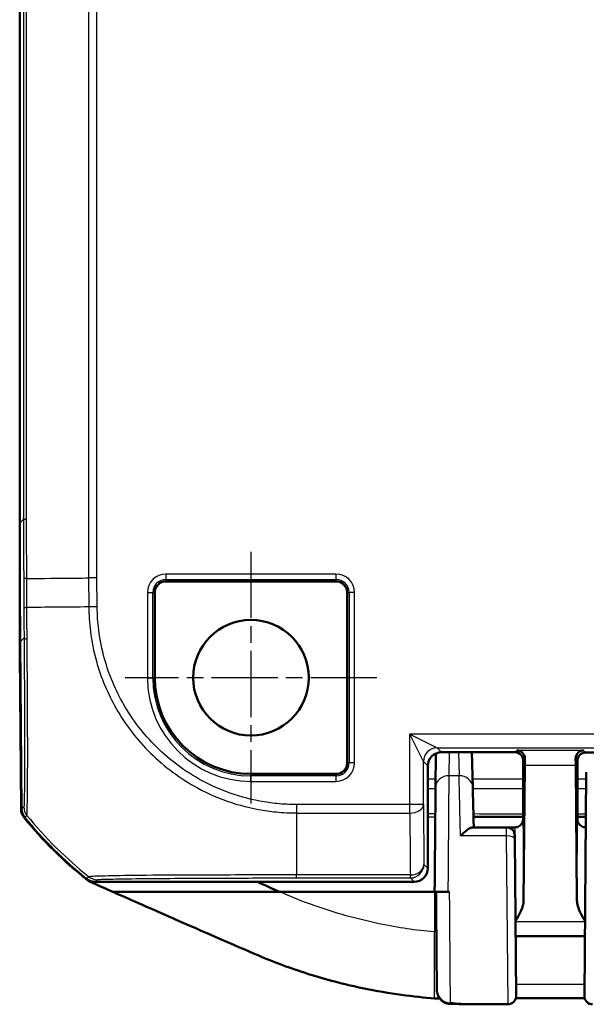
# Model space of a CAD drawing. Units: millimetres. Extents: x 1 to 845, y 1 to 593.
# Drawn here: x 590 to 611, y 254 to 290 of the extents above; entities that cross this region are included whole.
import ezdxf

# ---------------------------------------------------------------- set-up
doc = ezdxf.new("R2010")
doc.units = ezdxf.units.MM
doc.linetypes.add('CHAIN', pattern=[0.3543, 0.2362, -0.0295, 0.0591, -0.0295])
doc.linetypes.add('DASH_DOT', pattern=[0.37, 0.24, -0.06, 0.01, -0.06])
for name, color, linetype, lineweight in [('Mittelpunktmarkierung (ISO)', 1, 'DASH_DOT', 25), ('Sichtbar (ISO)', 7, 'Continuous', 50), ('Sichtbar schmal (ISO)', 1, 'Continuous', 25)]:
    doc.layers.add(name, color=color, linetype=linetype, lineweight=lineweight)

msp = doc.modelspace()

# ---------------------------------------------------------------- linework, layer by layer
at = {"layer": 'Mittelpunktmarkierung (ISO)', "linetype": 'CHAIN', "ltscale": 10.278568}
for p, q in [((598.693633, 270.8891348), (598.693633, 261.6391348)), ((603.318633, 266.2641348), (594.068633, 266.2641348))]:
    msp.add_line(p, q, dxfattribs=at)
at = {"layer": 'Sichtbar (ISO)'}
for p, q in [((590.193633, 387.5823764), (590.193633, 271.9458933)), ((590.193633, 271.9458933), (590.193633, 267.2375952)), ((601.818633, 269.8016462), (595.568633, 269.8016462)), ((595.1561217, 269.3891348), (595.1561217, 266.2641348)), ((602.2311443, 263.1391348), (602.2311443, 269.3891348)), ((590.2126722, 267.5824609), (590.2662968, 261.4376887)), ((590.193633, 267.2375952), (590.2156818, 267.2375952)), ((590.1945057, 267.1552279), (590.1985823, 267.2375952)), ((590.1945057, 267.1552279), (590.2164006, 267.1552279)), ((590.2436388, 261.4385747), (590.1945057, 267.1552279)), ((605.4879439, 263.478603), (605.4770661, 262.2325997)), ((608.4023713, 263.5228614), (605.693614, 263.5228614)), ((606.843085, 262.2413249), (606.809514, 263.5228614)), ((620.3936444, 263.5141348), (610.9936216, 263.5141348)), ((605.193633, 263.0228807), (605.193633, 259.2641158)), ((608.693633, 261.315605), (608.693633, 263.2947067)), ((608.7023599, 263.2228731), (608.7023599, 262.5914851)), ((608.712765, 258.0768996), (608.7591355, 263.0515014)), ((610.6281305, 263.0515014), (610.674501, 258.0768996)), ((610.693633, 261.2136246), (610.693633, 263.2141463)), ((610.693633, 263.2141463), (610.693633, 261.315605)), ((598.693633, 262.7266235), (601.818633, 262.7266235)), ((610.9462739, 254.5667528), (611.018093, 262.7964068)), ((608.7023599, 262.5914851), (608.693633, 262.0141348)), ((608.693633, 262.0141348), (608.693633, 261.2136246)), ((608.6936014, 261.1535589), (606.8715761, 261.1535589)), ((611.0037561, 261.1535589), (610.6936646, 261.1535589)), ((608.089515, 260.7641348), (606.8366932, 260.7641348)), ((608.089515, 260.7641348), (608.3936216, 260.7641348)), ((608.3895036, 260.4667528), (608.3905944, 260.3417528)), ((610.9936444, 260.7641348), (611.0003576, 260.7641348)), ((608.3905945, 260.3417503), (608.4409782, 254.5683498)), ((592.9632846, 258.7641348), (604.693652, 258.7641348)), ((599.7378507, 258.4010875), (593.6047033, 258.4010875)), ((605.443633, 258.4010875), (599.7378507, 258.4010875)), ((605.443633, 258.4019869), (605.443633, 258.4010875)), ((605.443633, 258.4010875), (605.493633, 258.4010875)), ((605.9440041, 258.4020975), (605.9933, 258.4020975)), ((608.4218158, 256.7641348), (610.9654502, 256.7641348))]:
    msp.add_line(p, q, dxfattribs=at)
msp.add_circle((598.693633, 266.2641348), 2.125, dxfattribs=at)
for centre, radius, start, end in [((595.568633, 269.3891348), 0.4125113, 90, 180), ((601.818633, 269.3891348), 0.4125113, 0, 90), ((598.693633, 266.2641348), 3.5375113, 180, 270), ((601.818633, 263.1391348), 0.4125113, 270, 0), ((601.9927585, 270.5920241), 15, 219.12209452, 231.5445744), ((602.014747, 270.5920234), 15, 219.12629712, 231.3737024), ((608.089515, 260.4641348), 0.3, 0.5, 90), ((608.1409985, 254.5647049), 0.3, 269.97477959, 0.5), ((611.2462625, 254.5641348), 0.3, 179.5, 270)]:
    msp.add_arc(centre, radius, start, end, dxfattribs=at)
for centre, major_axis, ratio, start_param, end_param in [((1090.2126722, 271.983971), (-353.5803156, -353.5803156), 0.9999238505, 5.49782522, 5.5065518663), ((605.693652, 263.0228427), (-0.3535803, 0.3535803), 0.9999238505, 5.49782522, 7.0685453944), ((608.4023484, 263.2228503), (0.2121482, 0.2121482), 0.9999238505, 5.49782522, 7.0685453944), ((610.9936444, 263.2141234), (-0.2121482, 0.2121482), 0.9999238505, 5.49782522, 7.0685453944), ((608.7710641, 261.5914898), (0, -2), 0.0087268678, 3.7051086456, 3.894058536), ((610.6162019, 261.5914898), (0, 2), 0.0087268678, 5.5307194248, 5.7196693151), ((590.7436462, 261.4429164), (-0.379441, -0.325683), 0.9999102455, 5.5825178677, 6.2566908416), ((590.7662968, 261.4420902), (-0.3535803, -0.3535803), 0.9999238505, 5.5065518663, 6.1806776046), ((608.6892696, 261.2136246), (0, 0.5), 0.0087268678, 4.4085785344, 4.7123889804), ((610.6979964, 261.2136246), (0, -0.5), 0.0087268678, 4.7123889804, 5.0161994264), ((604.693614, 259.2641539), (0.3535803, -0.3535803), 0.9999238505, 5.49782522, 7.0685453944), ((592.9633227, 259.2641539), (-0.3535803, -0.3535803), 0.9999238505, 0.1112336911, 0.7853600872)]:
    msp.add_ellipse(centre, major_axis=major_axis, ratio=ratio, start_param=start_param, end_param=end_param, dxfattribs=at)
for points, knots in [([(608.4709232, 263.5914137), (608.5360845, 263.5899117), (608.6073805, 263.5648286), (608.7203378, 263.4599662), (608.7630991, 263.3805508), (608.761741, 263.2822543)], [0, 0, 0, 0, 0.05521164759, 0.05521164759, 0.11041895815, 0.11041895815, 0.11041895815, 0.11041895815]), ([(610.625525, 263.2822543), (610.624167, 263.3805508), (610.6669282, 263.4599662), (610.7798855, 263.5648286), (610.8511815, 263.5899117), (610.9163428, 263.5914137)], [0.22975426922, 0.22975426922, 0.22975426922, 0.22975426922, 0.28496157978, 0.28496157978, 0.34017322737, 0.34017322737, 0.34017322737, 0.34017322737]), ([(605.443633, 258.4019869), (605.4462723, 258.7044304), (605.4489394, 259.0100436), (605.4541916, 259.6118741), (605.4567766, 259.9080644), (605.4617311, 260.4757451), (605.4641004, 260.74721), (605.4685012, 261.2514119), (605.4705324, 261.4841262), (605.4741521, 261.8987999), (605.4757403, 262.0807406), (605.4770661, 262.2326014)], [-1.6625528322, -1.6625528322, -1.6625528322, -1.6625528322, -1.4347620221, -1.4347620221, -1.2069712119, -1.2069712119, -0.9791804018, -0.9791804018, -0.7513895917, -0.7513895917, -0.5235987815, -0.5235987815, -0.5235987815, -0.5235987815]), ([(606.8430848, 262.2413299), (606.8449268, 262.1710131), (606.8469372, 262.0942675), (606.8512722, 261.9287712), (606.8535968, 261.8400209), (606.8585346, 261.6515015), (606.8611477, 261.5517328), (606.8666333, 261.3422855), (606.8695059, 261.2326073), (606.8754784, 261.0045599), (606.8785785, 260.8861912), (606.881775, 260.7641348)], [0.52381902742, 0.52381902742, 0.52381902742, 0.52381902742, 0.62929372029, 0.62929372029, 0.73476841316, 0.73476841316, 0.84024310603, 0.84024310603, 0.9457177989, 0.9457177989, 1.05119249177, 1.05119249177, 1.05119249177, 1.05119249177]), ([(608.3936216, 260.7641348), (608.4256745, 260.7641348), (608.4575113, 260.769583), (608.5156834, 260.7882398), (608.5410792, 260.8017769), (608.5876149, 260.8331514), (608.6054584, 260.8508375), (608.63665, 260.8863311), (608.6467127, 260.9025647), (608.6616446, 260.9288566), (608.6662771, 260.9390728), (608.6734181, 260.9560951), (608.6758428, 260.9628904), (608.6780974, 260.9696695), (608.6784133, 260.9706373), (608.6787148, 260.9715764)], [1.570796326795, 1.570796326795, 1.570796326795, 1.570796326795, 1.573595175205, 1.573595175205, 1.576679932699, 1.576679932699, 1.580726460215, 1.580726460215, 1.586161275108, 1.586161275108, 1.59159609, 1.59159609, 1.597030904892, 1.597030904892, 1.597970401257, 1.597970401257, 1.597970401257, 1.597970401257]), ([(608.6934332, 261.0640454), (608.6934066, 261.0543289), (608.6929082, 261.0447225), (608.6897677, 261.0129646), (608.6851819, 260.9916937), (608.6787204, 260.9715772)], [0, 0, 0, 0, 0.003054868058, 0.003054868058, 0.010241314361, 0.010241314361, 0.010241314361, 0.010241314361]), ([(610.9936444, 260.7641348), (610.9615915, 260.7641348), (610.9297547, 260.769583), (610.8715826, 260.7882398), (610.8461869, 260.8017769), (610.7996511, 260.8331514), (610.7818076, 260.8508375), (610.750616, 260.8863311), (610.7405533, 260.9025647), (610.7256215, 260.9288566), (610.7209889, 260.9390728), (610.713848, 260.9560951), (610.7114232, 260.9628904), (610.7091686, 260.9696695), (610.7088527, 260.9706373), (610.7085512, 260.9715764)], [1.570796326795, 1.570796326795, 1.570796326795, 1.570796326795, 1.573595175205, 1.573595175205, 1.576679932699, 1.576679932699, 1.580726460215, 1.580726460215, 1.586161275108, 1.586161275108, 1.59159609, 1.59159609, 1.597030904892, 1.597030904892, 1.597970401256, 1.597970401256, 1.597970401256, 1.597970401256]), ([(606.8366932, 260.7641348), (606.8204648, 260.7641348), (606.8008415, 260.7592998), (606.7393471, 260.7348284), (606.6924582, 260.7064128), (606.605008, 260.6426222), (606.5652567, 260.6102576), (606.4830926, 260.5379064), (606.4403905, 260.4974816), (606.3967576, 260.4537055), (606.3957278, 260.4526708), (606.394698, 260.4516348)], [0.022402519751, 0.022402519751, 0.022402519751, 0.022402519751, 0.035398799529, 0.035398799529, 0.059004905301, 0.059004905301, 0.077056897341, 0.077056897341, 0.095735596932, 0.095735596932, 0.096187097127, 0.096187097127, 0.096187097127, 0.096187097127]), ([(592.872493, 258.7218201), (592.8351938, 258.73765), (592.7990052, 258.7559788), (592.7293273, 258.7973917), (592.6959183, 258.8204309), (592.6641745, 258.8456408)], [-0.024316744803, -0.024316744803, -0.024316744803, -0.024316744803, -0.012160954199, -0.012160954199, 0, 0, 0, 0]), ([(598.7578866, 256.1451988), (598.1538363, 256.4047131), (595.9613867, 257.3671952), (594.6630666, 257.9347707), (594.0136434, 258.2207477), (593.6047033, 258.4010875)], [0.0000376252, 0.0000376252, 0.0000376252, 0.0000376252, 0.1982322547, 0.1982322547, 1.2884467834, 1.2884467834, 1.2884467834, 1.2884467834]), ([(605.443633, 258.4019869), (605.443633, 258.4020013), (605.4564495, 258.4020156), (605.5062527, 258.4020424), (605.5427146, 258.4020545), (605.6345978, 258.402075), (605.6890662, 258.4020831), (605.7798618, 258.4020916), (605.8118438, 258.4020938), (605.8773022, 258.4020967), (605.9106102, 258.4020975), (605.9440041, 258.4020975)], [0, 0, 0, 0, 0.019691406394, 0.019691406394, 0.039338354867, 0.039338354867, 0.058909997865, 0.058909997865, 0.068933317697, 0.068933317697, 0.078952939036, 0.078952939036, 0.078952939036, 0.078952939036]), ([(605.493633, 258.401987), (605.493633, 258.4020015), (605.5064398, 258.4020158), (605.556209, 258.4020425), (605.592614, 258.4020546), (605.6843488, 258.402075), (605.7387181, 258.4020832), (605.8293602, 258.4020916), (605.8612992, 258.4020938), (605.9105331, 258.402096), (605.9272261, 258.4020966), (605.9440041, 258.4020969)], [0, 0, 0, 0, 0.01968002551, 0.01968002551, 0.039291494337, 0.039291494337, 0.058824758709, 0.058824758709, 0.068834176652, 0.068834176652, 0.073899630887, 0.073899630887, 0.073899630887, 0.073899630887]), ([(605.493633, 258.401987), (605.4960718, 258.1225242), (605.4984874, 257.8457143), (605.506162, 256.9662243), (605.511089, 256.401575), (605.5196451, 255.4209326), (605.5229343, 255.0438749), (605.5246498, 254.847117), (605.524824, 254.8271361), (605.5249649, 254.8109755)], [4.8019548331, 4.8019548331, 4.8019548331, 4.8019548331, 5.0123980064, 5.0123980064, 5.492412448, 5.492412448, 6.0469806939, 6.0469806939, 6.1230080372, 6.1230080372, 6.1230080372, 6.1230080372]), ([(608.416958, 257.3207851), (608.4922311, 257.4512287), (608.5671495, 257.5826834), (608.6698974, 257.8233233), (608.7116001, 257.9519253), (608.712765, 258.0768996)], [0.00201833554, 0.00201833554, 0.00201833554, 0.00201833554, 0.06354183241, 0.06354183241, 0.11521925382, 0.11521925382, 0.11521925382, 0.11521925382]), ([(610.674501, 258.0768996), (610.6748474, 258.0397399), (610.6787787, 258.0023576), (610.7224544, 257.7547176), (610.8485307, 257.5318211), (610.970308, 257.3207851)], [0, 0, 0, 0, 0.01631174133, 0.01631174133, 0.1094424045, 0.1094424045, 0.1094424045, 0.1094424045]), ([(605.443633, 254.4825711), (604.6974397, 254.5373625), (603.8116837, 254.6464211), (602.1116802, 255.0025599), (601.4411631, 255.177284), (600.4365608, 255.4951685), (600.0976394, 255.6119224), (599.4164866, 255.8676435), (599.0924202, 256.0014759), (598.7578866, 256.1451988)], [0.12748863752, 0.12748863752, 0.12748863752, 0.12748863752, 0.28054794697, 0.28054794697, 0.38242741467, 0.38242741467, 0.43408112855, 0.43408112855, 0.48873566214, 0.48873566214, 0.48873566214, 0.48873566214]), ([(606.0093313, 254.2821621), (605.956025, 254.2838587), (605.9041214, 254.2945032), (605.8092136, 254.3278403), (605.7681747, 254.3512269), (605.6923858, 254.4050077), (605.6638306, 254.4348191), (605.6082845, 254.5008481), (605.5920393, 254.5308465), (605.5557781, 254.6017618), (605.5499778, 254.6254029), (605.5299627, 254.6950293), (605.5310882, 254.7048091), (605.5260857, 254.7424213), (605.5265272, 254.7456543), (605.5245608, 254.7771057), (605.5253988, 254.769068), (605.525324, 254.7724199), (605.5253144, 254.77308), (605.5252944, 254.7742893), (605.5252893, 254.7746525), (605.5252793, 254.7753711), (605.5252764, 254.775611), (605.5252717, 254.7759928), (605.5252702, 254.7761244), (605.5252673, 254.7763825), (605.5252662, 254.7764847), (605.5252636, 254.7767249), (605.5252627, 254.7768147), (605.5252599, 254.7770969), (605.5252593, 254.7771575), (605.5252547, 254.7776453), (605.5252557, 254.7775556), (605.5252513, 254.7780455), (605.5252459, 254.7786668), (605.525229, 254.7805828), (605.5252178, 254.7818617), (605.5251898, 254.7850664), (605.5251729, 254.7869919), (605.5251336, 254.7914883), (605.5251111, 254.7940593), (605.5250725, 254.7984773), (605.5250584, 254.8000923), (605.5250435, 254.8017964)], [0.041743375806, 0.041743375806, 0.041743375806, 0.041743375806, 0.041743535886, 0.041743535886, 0.04174371654, 0.04174371654, 0.041743959855, 0.041743959855, 0.04174435366, 0.04174435366, 0.041745151795, 0.041745151795, 0.041747378947, 0.041747378947, 0.041752644588, 0.041752644588, 0.04178014036, 0.04178014036, 0.041807156282, 0.041807156282, 0.041839285995, 0.041839285995, 0.041886595717, 0.041886595717, 0.041933353199, 0.041933353199, 0.041998413021, 0.041998413021, 0.042120652353, 0.042120652353, 0.042477116686, 0.042477116686, 0.045095000798, 0.045095000798, 0.052187913327, 0.052187913327, 0.059280825855, 0.059280825855, 0.066373738384, 0.066373738384, 0.073466650913, 0.073466650913, 0.07720793845, 0.07720793845, 0.07720793845, 0.07720793845]), ([(605.5249649, 254.8109755), (605.5251499, 254.789744), (605.5252475, 254.7785346), (605.5252626, 254.7767446), (605.5251918, 254.7848287), (605.5250434, 254.8018034)], [0, 0, 0, 0, 0.039935524912, 0.039935524912, 0.07720793845, 0.07720793845, 0.07720793845, 0.07720793845]), ([(610.9562819, 254.4872502), (610.8330053, 254.4870818), (610.7097073, 254.4869659), (610.387102, 254.4868299), (610.1878321, 254.4869026), (609.78958, 254.4870506), (609.5905973, 254.4871154), (609.192878, 254.4868247), (608.9941464, 254.4864593), (608.6736215, 254.4853617), (608.5518341, 254.4848226), (608.4299945, 254.484198)], [4.40500833841, 4.40500833841, 4.40500833841, 4.40500833841, 4.44195482941, 4.44195482941, 4.5016957473, 4.5016957473, 4.56143666519, 4.56143666519, 4.62117758308, 4.62117758308, 4.65778457885, 4.65778457885, 4.65778457885, 4.65778457885]), ([(608.1408665, 254.264705), (608.0041373, 254.2647652), (607.8672744, 254.2648319), (607.5927873, 254.2650522), (607.4552166, 254.2652007), (607.1778156, 254.265789), (607.0380572, 254.2662163), (606.7534288, 254.2679519), (606.608167, 254.2692883), (606.312426, 254.2739611), (606.1618348, 254.2773084), (606.0093313, 254.2821621)], [1.41053796142, 1.41053796142, 1.41053796142, 1.41053796142, 1.45151739921, 1.45151739921, 1.492496837, 1.492496837, 1.5334762748, 1.5334762748, 1.57445571259, 1.57445571259, 1.61543515038, 1.61543515038, 1.61543515038, 1.61543515038])]:
    msp.add_open_spline(points, degree=3, knots=knots, dxfattribs=at)
for points in [[(610.7085507, 260.9715765), (610.6992961, 261.0003919), (610.6939221, 261.0314129), (610.6938328, 261.0640454)], [(593.6047033, 258.4010875), (593.3535771, 258.5129374), (593.0923677, 258.6285041), (592.872493, 258.7218201)], [(598.9291583, 258.7633657), (599.283805, 258.6038306), (599.5387731, 258.489098), (599.7378507, 258.4010875)], [(605.493633, 254.4789643), (605.4769698, 254.4801448), (605.4603036, 254.481347), (605.443633, 254.4825711)], [(605.5278797, 254.4765684), (605.516466, 254.4773569), (605.5050505, 254.4781555), (605.493633, 254.4789643)], [(605.5278797, 254.4765684), (605.5637798, 254.4740884), (605.5994362, 254.4717239), (605.6348751, 254.4694691)]]:
    msp.add_open_spline(points, degree=3, dxfattribs=at)
at = {"layer": 'Sichtbar schmal (ISO)'}
for p, q in [((592.7209818, 389.599608), (592.7209818, 269.9286617)), ((593.0331011, 269.9300236), (593.0331011, 389.5982462)), ((590.3361117, 387.4398976), (590.3361117, 272.088372)), ((590.4482144, 272.088372), (590.4482144, 387.4398976)), ((590.3361117, 272.088372), (590.193633, 271.9458933)), ((590.3361117, 272.088372), (590.4482144, 272.088372)), ((592.7209902, 269.9286617), (592.7302864, 268.8634191)), ((593.0423855, 268.8661427), (593.0331011, 269.9300236)), ((601.818633, 270.0724011), (595.568633, 270.0724011)), ((595.568633, 270.0724011), (595.568633, 269.8731621)), ((595.568633, 269.8731621), (601.818633, 269.8731621)), ((595.568633, 269.8016462), (595.568633, 269.8731621)), ((601.818633, 270.0724011), (601.818633, 269.8731621)), ((601.818633, 269.8731621), (601.818633, 269.8016462)), ((594.8853668, 269.3891348), (594.8853668, 266.2641348)), ((594.8853668, 269.3891348), (595.0846057, 269.3891348)), ((595.0846057, 266.2641348), (595.0846057, 269.3891348)), ((595.0846057, 269.3891348), (595.1561217, 269.3891348)), ((602.2311443, 269.3891348), (602.3026603, 269.3891348)), ((602.5018992, 269.3891348), (602.3026603, 269.3891348)), ((602.3026603, 269.3891348), (602.3026603, 263.1391348)), ((602.5018992, 263.1391348), (602.5018992, 269.3891348)), ((593.0423855, 268.8661427), (592.7302864, 268.8634191)), ((590.2126722, 267.5824609), (590.3544117, 267.7242004)), ((594.8853668, 266.2641348), (595.0846057, 266.2641348)), ((595.0846057, 266.2641348), (595.1561217, 266.2641348)), ((604.5321669, 261.603603), (604.5321669, 264.1843278)), ((655.8550991, 264.1843278), (604.5321669, 264.1843278)), ((604.5321669, 264.1843278), (605.5321288, 263.6843468)), ((605.0321479, 263.1843659), (604.5321669, 264.1843278)), ((605.5321288, 263.6843468), (654.8551372, 263.6843468)), ((605.693614, 263.5228617), (605.5321288, 263.6843468)), ((605.977047, 262.6612492), (605.9845691, 263.5228614)), ((606.3206856, 263.5228614), (606.3432563, 262.6612492)), ((608.4709232, 263.5914137), (608.4023713, 263.5228617)), ((610.9163428, 263.5914137), (608.4709232, 263.5914137)), ((610.9936216, 263.5141348), (610.9163428, 263.5914137)), ((602.3026603, 263.1391348), (602.2311443, 263.1391348)), ((602.5018992, 263.1391348), (602.3026603, 263.1391348)), ((605.0321479, 261.603603), (605.0321479, 263.1843659)), ((605.0321479, 263.1843659), (605.193633, 263.0228807)), ((608.7023599, 263.2228731), (608.761741, 263.2822543)), ((608.7591355, 263.0515014), (610.6281305, 263.0515014)), ((610.625525, 263.2822543), (610.693633, 263.2141463)), ((598.693633, 262.6551075), (598.693633, 262.7266235)), ((598.693633, 262.4558686), (598.693633, 262.6551075)), ((601.818633, 262.6551075), (598.693633, 262.6551075)), ((601.818633, 262.7266235), (601.818633, 262.6551075)), ((601.818633, 262.6551075), (601.818633, 262.4558686)), ((606.3432563, 262.6612492), (605.977047, 262.6612492)), ((598.693633, 262.4558686), (601.818633, 262.4558686)), ((605.4797108, 262.5355445), (605.193633, 262.5355445)), ((608.693633, 262.5355445), (606.8353776, 262.5355445)), ((611.0158165, 262.5355445), (610.693633, 262.5355445)), ((605.193633, 262.1968676), (605.4767541, 262.1968676)), ((606.8442496, 262.1968676), (608.693633, 262.1968676)), ((610.693633, 262.1968676), (611.0128609, 262.1968676)), ((600.3710455, 261.603603), (600.3681214, 261.2928989)), ((604.5321669, 261.603603), (600.3710496, 261.603603)), ((605.0321479, 261.603603), (604.5321669, 261.603603)), ((604.5321669, 261.2914836), (604.5321669, 261.603603)), ((590.3453946, 261.5167865), (590.2662968, 261.4376887)), ((590.3783941, 261.1265445), (590.4573992, 261.2055496)), ((600.3685505, 261.2914836), (604.5321669, 261.2914836)), ((608.0906059, 260.4516348), (608.089515, 260.7641348)), ((608.0906059, 260.4516348), (606.394698, 260.4516348)), ((608.1409896, 254.2658459), (608.0906059, 260.4516348)), ((605.193633, 259.2641158), (605.0511543, 259.4065945)), ((604.5511733, 259.0187163), (600.3685535, 259.0187163)), ((600.3685535, 258.906616), (600.3685535, 259.0184398)), ((604.5511733, 258.9066136), (604.5511733, 259.0187163)), ((592.7302909, 258.9526301), (592.6511735, 258.8735127)), ((592.9632846, 258.7641348), (593.0423865, 258.8432368)), ((600.3685535, 258.9066136), (604.5511733, 258.9066136)), ((604.5511733, 258.9066136), (604.693652, 258.7641348)), ((605.443633, 258.4010875), (605.443633, 256.9222916)), ((608.4171034, 257.3041232), (610.9701626, 257.3041232)), ((605.443633, 254.4825711), (605.443633, 256.9222916))]:
    msp.add_line(p, q, dxfattribs=at)
for centre, radius, start, end in [((595.568633, 269.3891348), 0.6832662, 90, 180), ((595.568633, 269.3891348), 0.4840273, 90, 180), ((601.818633, 269.3891348), 0.6832662, 0, 90), ((601.818633, 269.3891348), 0.4840273, 0, 90), ((598.693633, 266.2641348), 3.8082662, 180, 270), ((598.693633, 266.2641348), 3.6090273, 180, 270), ((601.818633, 263.1391348), 0.6832662, 270, 0), ((601.818633, 263.1391348), 0.4840273, 270, 0)]:
    msp.add_arc(centre, radius, start, end, dxfattribs=at)
for centre, major_axis, ratio, start_param, end_param in [((590.8465975, 268.8503124), (-0.4999899, -0.0031844), 0.0129414966, 0.008976583, 0.6807520105), ((602.0932818, 268.9426021), (-14.9994638, -0.1268948), 0.00001, 5.3865151886, 5.6002383056), ((590.8543733, 267.7285635), (-0.4999865, -0.0036783), 0.1537813447, 0.0089084329, 0.6766547609), ((605.5321288, 263.1843659), (-0.3535534, -0.3535534), 0.9999238505, 3.9270288932, 5.4977490675), ((605.977047, 262.2282365), (-0.4999809, 0.0043649), 0.8660171524, 4.7199493365, 6.2831891511), ((606.3432563, 262.2282365), (0.4998285, 0.0130935), 0.8659511272, 6.2831737791, 7.8313011455), ((606.4339555, 258.7641348), (-0.1047437, 4.5), 0.00001, 5.0967859145, 5.759586839), ((604.5321669, 261.603603), (0.4999878, 0.0034865), 0.624229413, 4.7080361716, 6.272014982), ((605.1310049, 270.6550638), (0, 14.5), 0.0087268678, 2.2449529676, 2.4587093753), ((590.8453562, 261.5211496), (-0.3535534, 0.3535534), 0.9999238505, 0.7946409184, 1.468248875), ((602.092228, 270.6695043), (10.696995, -10.5154317), 0.9998450316, 4.601315769, 4.8152167048), ((600.3685662, 270.6550638), (0, -15), 0.00001, 5.3864628263, 5.6003372489), ((600.3714577, 261.6699885), (0.0083862, 0.4999297), 0.0182129095, 3.6481292381, 3.6488440145), ((604.6310239, 270.6550638), (0, -15), 0.0084359722, 5.3865456215, 5.6003020292), ((608.6936102, 258.7641348), (0, 2.3), 0.0087268678, 4.4089561654, 6.2920029402), ((610.6936559, 258.7641348), (0, -2.3), 0.0087268678, 3.1327750206, 5.0158217954), ((608.3936216, 258.7641348), (0, -2), 0.010035898, 1.1314029037, 3.1415926536), ((610.9936444, 258.7641348), (0, 2), 0.010035898, 0, 2.0101897498), ((608.0906059, 260.3391348), (0.2999886, 0.0026151), 0.3749877558, 0.0000253855, 1.5675274397), ((604.5511733, 259.4065945), (-0.3535534, -0.3535534), 0.9999238505, 0.7854362396, 2.356156414), ((604.5511733, 259.4065945), (0.4999712, 0.0053639), 0.7757387239, 4.7040667904, 6.269356363), ((593.0427116, 259.3431929), (0.2064275, -0.4553984), 0.9997766705, 5.1871217419, 5.8568152269), ((606.0249458, 254.8153387), (-0.499981, -0.0043573), 0.9871980718, 0.0000120504, 1.562193137), ((608.1409896, 254.5657319), (0.2999886, 0.002618), 0.9996197306, 4.7036656524, 6.2831853072)]:
    msp.add_ellipse(centre, major_axis=major_axis, ratio=ratio, start_param=start_param, end_param=end_param, dxfattribs=at)
for points, knots in [([(590.3361117, 272.088372), (590.3361118, 271.6707818), (590.3366406, 271.2531883), (590.3384809, 270.5265937), (590.3395531, 270.2175918), (590.3409148, 269.908593)], [-0.50060718943, -0.50060718943, -0.50060718943, -0.50060718943, -0.37545539207, -0.37545539207, -0.28284762274, -0.28284762274, -0.28284762274, -0.28284762274]), ([(590.4531858, 269.9090809), (590.4517748, 270.2183347), (590.4506642, 270.5275914), (590.4487609, 271.2540234), (590.4482144, 271.6711994), (590.4482144, 272.088372)], [0.28267844529, 0.28267844529, 0.28267844529, 0.28267844529, 0.37545539207, 0.37545539207, 0.50060718943, 0.50060718943, 0.50060718943, 0.50060718943]), ([(590.4531913, 269.9090809), (590.4354402, 269.9089817), (590.419532, 269.9088986), (590.391852, 269.9087627), (590.3800805, 269.90871), (590.3610081, 269.9086325), (590.3537074, 269.9086078), (590.3437839, 269.9085829), (590.3411613, 269.9085827), (590.3409148, 269.908593)], [0, 0, 0, 0, 0.2500000036, 0.2500000036, 0.5000000072, 0.5000000072, 0.7500000107, 0.7500000107, 1.0000000143, 1.0000000143, 1.0000000143, 1.0000000143]), ([(590.4531913, 269.9090809), (591.0180984, 269.9137433), (591.6386172, 269.9189299), (592.4297504, 269.9260009), (592.5731469, 269.9272993), (592.7209902, 269.9286617)], [5.23700595609, 5.23700595609, 5.23700595609, 5.23700595609, 5.49551225671, 5.49551225671, 5.55035079857, 5.55035079857, 5.55035079857, 5.55035079857]), ([(593.0331011, 269.9300236), (593.0050123, 269.9298919), (592.9769237, 269.9297603), (592.9215419, 269.929504), (592.8942493, 269.9293793), (592.8412326, 269.9291436), (592.8155092, 269.9290326), (592.76636, 269.9288307), (592.7429347, 269.9287397), (592.7209902, 269.9286617)], [0, 0, 0, 0, 0.16853519524, 0.16853519524, 0.33707039048, 0.33707039048, 0.50560558573, 0.50560558573, 0.67414078097, 0.67414078097, 0.67414078097, 0.67414078097]), ([(590.3466273, 268.8470713), (590.3481236, 268.6121396), (590.3497634, 268.3769597), (590.3523846, 268.0030277), (590.3533883, 267.863284), (590.3544117, 267.7242004)], [0, 0, 0, 0, 0.07041637438, 0.07041637438, 0.11260270684, 0.11260270684, 0.11260270684, 0.11260270684]), ([(590.4649022, 267.6775489), (590.463684, 267.8222174), (590.4627848, 267.9670928), (590.460239, 268.3568778), (590.4565683, 268.6154186), (590.4580842, 268.8437653), (590.4580844, 268.8437991), (590.4580846, 268.8438329), (590.4580848, 268.8438667)], [-0.11260270684, -0.11260270684, -0.11260270684, -0.11260270684, -0.07041637438, -0.07041637438, 0, 0, 0, 0.00001041782, 0.00001041782, 0.00001041782, 0.00001041782]), ([(592.7316099, 268.8634306), (592.7316155, 268.8632702), (592.7316211, 268.8631097), (592.7316266, 268.8629493), (592.7413748, 268.58275), (592.7542601, 268.2702614), (592.837677, 267.6010663), (592.912599, 267.229774), (593.1833059, 266.2621823), (593.4262427, 265.6812837), (594.0834598, 264.5315762), (594.5089668, 263.9792222), (595.5106879, 262.9913792), (596.0985686, 262.5546693), (597.530733, 261.7799909), (598.4035434, 261.4923981), (599.4056675, 261.3524276), (599.5099891, 261.3402702), (599.8644952, 261.3052699), (600.1322724, 261.2995775), (600.3681214, 261.2928969), (600.368122, 261.2928969), (600.3681225, 261.2928969), (600.3681231, 261.2928969)], [-1.140235564, -1.140235564, -1.140235564, -1.140235564, -1.1401864572, -1.1401864572, -1.1401864572, -1.0544380489, -1.0544380489, -0.9466312923, -0.9466312923, -0.7667629213, -0.7667629213, -0.5691049747, -0.5691049747, -0.3634558119, -0.3634558119, -0.1028986275, -0.1028986275, -0.0727148746, -0.0727148746, 0, 0, 0, 0.0000001678, 0.0000001678, 0.0000001678, 0.0000001678]), ([(600.3710496, 261.6040381), (600.1286774, 261.6063191), (599.8861679, 261.6134981), (599.5448578, 261.6478722), (599.4449213, 261.6598788), (598.4847708, 261.7962404), (597.6465253, 262.0721114), (596.2743335, 262.8165471), (595.7116405, 263.23667), (594.7505889, 264.1843593), (594.3425954, 264.7130358), (593.7109921, 265.8146239), (593.4769024, 266.3713922), (593.2157057, 267.2991891), (593.1433743, 267.6548327), (593.0621516, 268.2963723), (593.048311, 268.5812532), (593.0430121, 268.8661544)], [0, 0, 0, 0, 0.0727148746, 0.0727148746, 0.1028986275, 0.1028986275, 0.3634558119, 0.3634558119, 0.5691049747, 0.5691049747, 0.7667629213, 0.7667629213, 0.9466312923, 0.9466312923, 1.0544380489, 1.0544380489, 1.139922921, 1.139922921, 1.139922921, 1.139922921]), ([(590.3544117, 267.7242004), (590.3578836, 267.252282), (590.3609025, 266.7849749), (590.3672517, 265.6343433), (590.36982, 264.9722864), (590.3720211, 263.8433315), (590.3719307, 263.3623974), (590.3693781, 262.5540276), (590.3669714, 262.2287621), (590.3610625, 261.8198328), (590.3580294, 261.6923475), (590.3531371, 261.5820608), (590.3516861, 261.5583672), (590.3486513, 261.5258171), (590.3470645, 261.5172679), (590.3454148, 261.5165553), (590.3454088, 261.5165526), (590.3454027, 261.51655), (590.3453967, 261.5165475)], [0, 0, 0, 0, 0.1432837474, 0.1432837474, 0.3668103978, 0.3668103978, 0.5701538064, 0.5701538064, 0.7705789754, 0.7705789754, 0.914569655, 0.914569655, 0.9710041445, 0.9710041445, 1.0274386339, 1.0274386339, 1.0274386339, 1.0276457224, 1.0276457224, 1.0276457224, 1.0276457224]), ([(590.4573578, 261.2056006), (590.4573593, 261.2056013), (590.4573608, 261.205602), (590.4573623, 261.2056028), (590.4589777, 261.2063759), (590.4594955, 261.2169202), (590.4619684, 261.251607), (590.4635972, 261.2762325), (590.4691457, 261.3906144), (590.4729457, 261.5227637), (590.4807405, 261.9472704), (590.4841938, 262.2850715), (590.4875718, 263.1279677), (590.488531, 263.6285368), (590.484359, 264.8070925), (590.4807821, 265.4985069), (590.4733827, 266.6982404), (590.4690398, 267.1861897), (590.4649022, 267.6775489)], [-1.0274912459, -1.0274912459, -1.0274912459, -1.0274912459, -1.0274386339, -1.0274386339, -1.0274386339, -0.9710041445, -0.9710041445, -0.914569655, -0.914569655, -0.7705789754, -0.7705789754, -0.5701538064, -0.5701538064, -0.3668103978, -0.3668103978, -0.1432837474, -0.1432837474, 0, 0, 0, 0]), ([(605.9440041, 258.4020975), (605.9470543, 258.7953184), (605.9501371, 259.1927302), (605.9565798, 260.0232298), (605.9599167, 260.4533676), (605.9630094, 260.8520069), (605.9661021, 261.2506463), (605.9689497, 261.6176801), (605.9736107, 262.2184069), (605.9755064, 262.4627161), (605.977047, 262.6612492)], [-1.6513361336, -1.6513361336, -1.6513361336, -1.6513361336, -1.3883281776, -1.3883281776, -1.0883230301, -1.0883230301, -1.0883230301, -0.7883178827, -0.7883178827, -0.5235987815, -0.5235987815, -0.5235987815, -0.5235987815]), ([(600.3685529, 259.0184398), (600.3683764, 259.01844), (600.3682, 259.0184402), (600.3680235, 259.0184404), (600.1878629, 259.0186558), (599.9961148, 259.0170454), (599.3796153, 259.016228), (598.9478281, 259.01602), (597.9901993, 259.0149822), (597.4727114, 259.0142884), (596.3833303, 259.0108864), (595.8218952, 259.0077808), (594.6795136, 259.0005374), (594.1311802, 258.9927584), (593.3292103, 258.9787814), (593.0542821, 258.9729865), (592.8358415, 258.9616381), (592.7919182, 258.9563152), (592.7424962, 258.9515683), (592.7391629, 258.9507355), (592.73212, 258.9514729), (592.732115, 258.9514734), (592.7321101, 258.9514739), (592.7321052, 258.9514744)], [-1.1388939667, -1.1388939667, -1.1388939667, -1.1388939667, -1.1388417264, -1.1388417264, -1.1388417264, -1.0855111581, -1.0855111581, -0.9618312998, -0.9618312998, -0.8041287441, -0.8041287441, -0.6140606533, -0.6140606533, -0.3686498388, -0.3686498388, -0.1466067182, -0.1466067182, -0.0623667039, -0.0623667039, 0, 0, 0, 0.0000435728, 0.0000435728, 0.0000435728, 0.0000435728]), ([(593.0427116, 258.8432119), (593.046713, 258.8450257), (593.0483233, 258.8468454), (593.0951796, 258.8510898), (593.1413959, 258.8535132), (593.3539603, 258.8622296), (593.6169228, 258.8683455), (594.3873326, 258.8802868), (594.9149439, 258.8859378), (596.0092917, 258.8943502), (596.5475102, 258.8974968), (597.5915733, 258.9020239), (598.0873451, 258.9036175), (599.0057306, 258.9056157), (599.4188045, 258.9061982), (600.0106744, 258.9065654), (600.1890382, 258.9066222), (600.3668054, 258.9066161), (600.3673885, 258.9066161), (600.3679716, 258.9066161), (600.3685546, 258.906616)], [0, 0, 0, 0, 0.0623667039, 0.0623667039, 0.1466067182, 0.1466067182, 0.3686498388, 0.3686498388, 0.6140606533, 0.6140606533, 0.8041287441, 0.8041287441, 0.9618312998, 0.9618312998, 1.0855111581, 1.0855111581, 1.1388417264, 1.1388417264, 1.1388417264, 1.1390166522, 1.1390166522, 1.1390166522, 1.1390166522]), ([(605.443633, 256.9222916), (604.7034999, 256.9873718), (604.1563919, 257.0694872), (602.5866891, 257.3960402), (601.791705, 257.6180093), (600.7487083, 257.9880758), (600.4883716, 258.0780077), (599.7901687, 258.3785222)], [5.53836198068, 5.53836198068, 5.53836198068, 5.53836198068, 5.72289956392, 5.72289956392, 5.92331743115, 5.92331743115, 5.99171591157, 5.99171591157, 5.99171591157, 5.99171591157]), ([(606.0249458, 254.3217392), (606.024805, 254.3399199), (606.0246308, 254.3623985), (606.0229153, 254.5837511), (606.019626, 255.007941), (606.01107, 256.1111637), (606.006143, 256.7463941), (605.998368, 257.7487547), (605.9958454, 258.0739654), (605.9933, 258.4020975)], [-6.1230080355, -6.1230080355, -6.1230080355, -6.1230080355, -6.0469806939, -6.0469806939, -5.492412448, -5.492412448, -5.0123980064, -5.0123980064, -4.7929287894, -4.7929287894, -4.7929287894, -4.7929287894]), ([(610.9500329, 254.997493), (610.286229, 254.996587), (609.6224232, 254.998253), (608.7848445, 254.996075), (608.6111184, 254.9953872), (608.4372592, 254.9945002)], [4.40557792575, 4.40557792575, 4.40557792575, 4.40557792575, 4.60471906257, 4.60471906257, 4.65685246129, 4.65685246129, 4.65685246129, 4.65685246129]), ([(606.0093313, 254.2821625), (606.0095517, 254.2821552), (606.0097724, 254.2821732), (606.0148722, 254.2831711), (606.0198816, 254.29645), (606.0249458, 254.3217392)], [-0.041743375806, -0.041743375806, -0.041743375806, -0.041743375806, -0.039935524912, -0.039935524912, 0, 0, 0, 0]), ([(608.1409896, 254.2658459), (607.6879574, 254.2664447), (607.2337558, 254.2642035), (606.5288944, 254.2821158), (606.2757545, 254.2949), (606.0249458, 254.3217392)], [1.41065771276, 1.41065771276, 1.41065771276, 1.41065771276, 1.54656828058, 1.54656828058, 1.62359634029, 1.62359634029, 1.62359634029, 1.62359634029])]:
    msp.add_open_spline(points, degree=3, knots=knots, dxfattribs=at)
for points in [[(590.3409148, 269.908593), (590.3424407, 269.5547515), (590.3443461, 269.2009095), (590.3466313, 268.8470701)], [(590.4588041, 268.8441972), (590.4565375, 269.1991568), (590.4546666, 269.5541191), (590.4531913, 269.9090809)], [(605.4685865, 261.2611856), (605.3769353, 261.2615488), (605.2852841, 261.2619226), (605.1936331, 261.2623068)], [(608.693633, 261.2530716), (608.0853795, 261.2538702), (607.4771274, 261.2550142), (606.8688772, 261.2566087)], [(611.0046107, 261.2514867), (610.9009515, 261.2515024), (610.7972922, 261.2515242), (610.693633, 261.2515528)], [(600.3685354, 261.183574), (600.3685404, 261.1835739), (600.3685455, 261.1835739), (600.3685506, 261.1835738)], [(605.1936356, 261.1567167), (605.2849778, 261.156398), (605.3763213, 261.1560878), (605.4676665, 261.1557859)], [(599.7901687, 258.3785222), (599.7728038, 258.3859963), (599.7553651, 258.3935181), (599.7378507, 258.4010875)], [(608.1409896, 254.2658459), (608.1409515, 254.2650855), (608.1409105, 254.2647057), (608.1408665, 254.2647063)]]:
    msp.add_open_spline(points, degree=3, dxfattribs=at)

doc.saveas('drawing.dxf')
